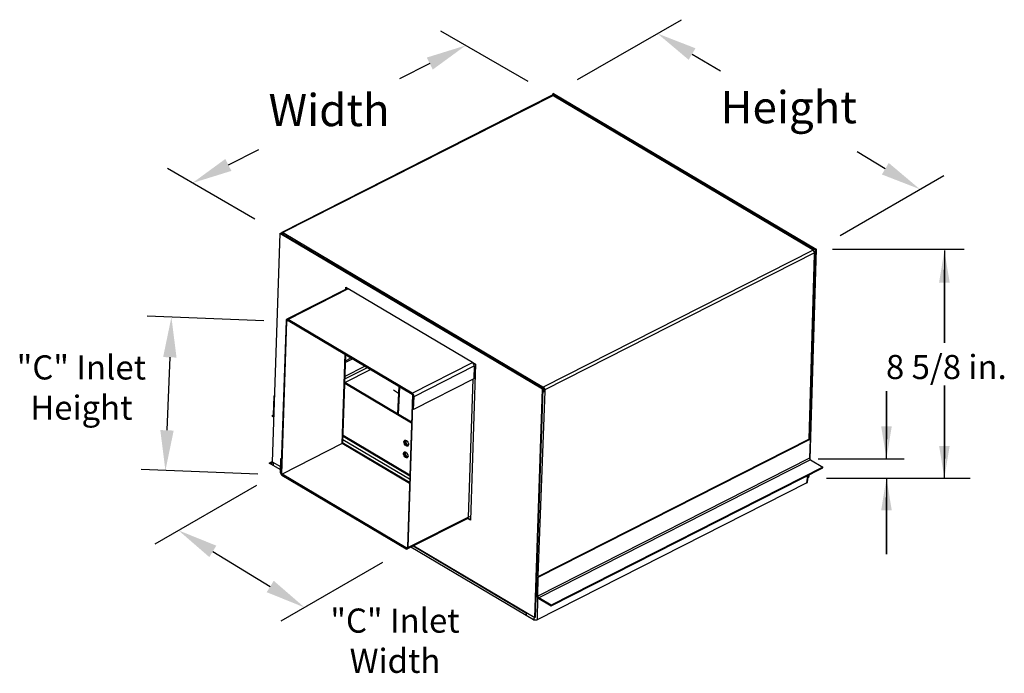
# Model space of a CAD drawing. Units: inches. Extents: x 10.8 to 64.6, y 23.1 to 44.
# Drawn here: x 10.8 to 41.4, y 23.7 to 44 of the extents above; entities that cross this region are included whole.
import ezdxf

# ---------------------------------------------------------------- set-up
doc = ezdxf.new("R2010")
doc.units = ezdxf.units.IN
doc.header["$MEASUREMENT"] = 0
doc.layers.add('CRD-1WJ C TRANS', color=2, linetype='Continuous')
doc.styles.add('Arial', font='arial.ttf', dxfattribs={"width": 0.85, "height": 1})
doc.dimstyles.new('DAMPERS', dxfattribs={"dimtxt": 1, "dimasz": 1.25, "dimexe": 0.75, "dimexo": 0.75, "dimgap": 0.75, "dimtad": 0, "dimtih": 1, "dimtoh": 1, "dimdec": 3, "dimzin": 0, "dimdsep": 46, "dimtxsty": 'Arial', "dimcen": 0, "dimadec": 0, "dimazin": 0, "dimtm": 1e-09, "dimtfac": 1, "dimtdec": 3, "dimtofl": 0, "dimtmove": 0, "dimatfit": 3, "dimfxl": 0.18, "dimtolj": 1, "dimtzin": 0, "dimarcsym": 0})

msp = doc.modelspace()

# ---------------------------------------------------------------- linework, layer by layer
at = {"layer": 'CRD-1WJ C TRANS'}
for p, q in [((28.186, 42.12), (31.413, 43.984)), ((26.652, 42.061), (23.931, 43.631)), ((31.743, 42.916), (32.622, 42.395)), ((23.592, 42.621), (22.646, 42.145)), ((27.378, 41.626), (18.994, 37.371)), ((27.412, 41.622), (19.028, 37.367)), ((27.412, 41.622), (27.414, 41.677)), ((27.445, 41.602), (27.412, 41.622)), ((27.441, 41.69), (27.414, 41.677)), ((27.414, 41.677), (35.57, 36.838)), ((27.441, 41.69), (35.597, 36.851)), ((35.471, 36.841), (27.445, 41.602)), ((35.505, 36.842), (27.479, 41.604)), ((17.331, 39.47), (18.276, 39.946)), ((37.749, 39.352), (36.871, 39.873)), ((18.158, 37.786), (15.437, 39.357)), ((36.342, 37.281), (39.569, 39.145)), ((18.935, 37.337), (18.697, 30.24)), ((18.935, 37.337), (18.961, 37.351)), ((27.091, 32.498), (18.935, 37.337)), ((27.118, 32.512), (18.961, 37.351)), ((18.998, 37.329), (19.03, 37.346)), ((19.028, 37.347), (19.028, 37.367)), ((19.028, 37.367), (19.061, 37.348)), ((19.045, 37.337), (19.028, 37.347)), ((19.061, 37.348), (27.087, 32.586)), ((35.503, 36.821), (27.119, 32.567)), ((35.551, 36.733), (27.167, 32.478)), ((35.597, 36.851), (35.404, 30.327)), ((35.503, 36.821), (35.471, 36.841)), ((35.549, 36.693), (35.551, 36.733)), ((35.551, 36.749), (35.55, 36.748)), ((35.57, 36.838), (35.567, 36.734)), ((35.597, 36.851), (35.57, 36.838)), ((36.112, 36.851), (40.195, 36.851)), ((35.382, 30.948), (35.549, 36.693)), ((35.403, 30.954), (35.571, 36.72)), ((21.132, 36.088), (21.11, 36.076)), ((25.052, 33.763), (21.132, 36.088)), ((21.017, 35.623), (19.145, 34.673)), ((21.057, 35.618), (19.185, 34.668)), ((20.978, 35.603), (20.981, 35.672)), ((20.981, 35.672), (21.064, 35.622)), ((21.006, 35.656), (21.005, 35.617)), ((21.024, 35.632), (21.006, 35.644)), ((24.918, 33.327), (21.057, 35.618)), ((18.433, 34.627), (14.811, 34.768)), ((19.124, 34.632), (18.965, 29.881)), ((18.991, 29.865), (19.15, 34.617)), ((19.15, 34.617), (19.186, 34.636)), ((19.184, 34.637), (23.045, 32.346)), ((23.046, 32.377), (19.185, 34.668)), ((25.052, 33.763), (25.029, 33.751)), ((25.052, 33.76), (25.052, 33.763)), ((15.512, 33.49), (15.423, 31.221)), ((20.863, 30.816), (20.956, 33.586)), ((20.889, 30.847), (20.98, 33.571)), ((21.196, 33.443), (20.972, 33.329)), ((20.974, 33.384), (21.147, 33.472)), ((20.951, 32.71), (21.749, 33.115)), ((20.955, 32.819), (21.652, 33.173)), ((20.958, 32.903), (21.577, 33.217)), ((23.046, 32.377), (24.918, 33.327)), ((23.102, 32.273), (24.974, 33.223)), ((25.016, 33.277), (24.853, 28.424)), ((24.925, 33.331), (25.016, 33.277)), ((24.974, 33.223), (24.961, 32.823)), ((24.961, 32.823), (23.088, 31.873)), ((24.791, 28.525), (24.934, 32.809)), ((23.022, 31.448), (20.95, 32.677)), ((23.023, 31.474), (20.951, 32.704)), ((22.459, 32.477), (22.621, 32.381)), ((22.632, 32.591), (22.589, 31.732)), ((22.615, 31.717), (22.658, 32.576)), ((26.853, 25.401), (27.091, 32.498)), ((26.88, 25.415), (27.118, 32.512)), ((27.087, 32.586), (27.086, 32.566)), ((27.119, 32.547), (27.086, 32.566)), ((27.087, 32.586), (27.119, 32.567)), ((27.091, 32.498), (27.118, 32.512)), ((27.119, 32.547), (27.119, 32.567)), ((27.149, 32.449), (27.15, 32.488)), ((27.149, 32.449), (27.165, 32.439)), ((27.167, 32.478), (27.165, 32.439)), ((18.741, 32.286), (18.721, 31.699)), ((18.738, 31.69), (18.757, 32.277)), ((18.766, 32.299), (18.741, 32.286)), ((18.757, 32.277), (18.741, 32.286)), ((18.757, 32.277), (18.765, 32.281)), ((23.052, 32.342), (22.893, 27.59)), ((22.918, 27.575), (23.078, 32.327)), ((23.078, 32.327), (23.052, 32.342)), ((23.076, 32.288), (23.063, 31.888)), ((23.088, 31.873), (23.102, 32.273)), ((27.165, 32.439), (26.948, 26.695)), ((23.088, 31.873), (23.063, 31.888)), ((18.687, 31.68), (18.721, 31.697)), ((18.745, 31.668), (18.721, 31.656)), ((18.746, 31.694), (18.738, 31.69)), ((22.963, 29.698), (20.891, 30.927)), ((22.967, 29.801), (20.895, 31.03)), ((22.968, 29.826), (20.896, 31.055)), ((35.399, 30.956), (26.947, 26.668)), ((26.964, 26.658), (35.415, 30.946)), ((35.415, 30.946), (35.396, 30.359)), ((35.399, 30.956), (35.415, 30.946)), ((20.87, 30.811), (18.998, 29.861)), ((20.867, 30.818), (20.875, 30.813)), ((22.959, 29.572), (20.87, 30.811)), ((22.96, 29.598), (20.911, 30.813)), ((18.954, 30.335), (18.941, 29.935)), ((18.981, 30.349), (18.954, 30.335)), ((18.954, 30.335), (18.98, 30.32)), ((18.966, 29.92), (18.98, 30.32)), ((35.396, 30.359), (26.944, 26.071)), ((35.427, 30.301), (26.975, 26.012)), ((35.427, 30.301), (35.811, 30.073)), ((35.664, 30.34), (38.339, 30.34)), ((18.247, 29.86), (14.625, 30.001)), ((18.597, 30.204), (18.697, 30.256)), ((18.943, 29.999), (18.597, 30.204)), ((18.697, 30.24), (18.946, 30.092)), ((18.698, 30.221), (18.699, 30.239)), ((18.718, 30.21), (18.698, 30.221)), ((18.717, 30.193), (18.718, 30.228)), ((18.736, 30.145), (18.739, 30.216)), ((27.359, 25.764), (35.811, 30.053)), ((35.811, 30.073), (27.36, 25.784)), ((35.811, 30.053), (35.811, 30.073)), ((18.965, 29.881), (18.991, 29.865)), ((18.997, 29.83), (22.858, 27.54)), ((22.859, 27.571), (18.998, 29.861)), ((35.311, 29.59), (35.344, 29.816)), ((35.333, 29.617), (35.365, 29.826)), ((35.359, 29.754), (35.337, 29.743)), ((35.387, 29.838), (35.359, 29.754)), ((35.918, 29.739), (40.387, 29.739)), ((18.201, 29.508), (15.042, 27.684)), ((35.311, 29.59), (26.927, 25.336)), ((35.334, 29.651), (35.337, 29.649)), ((35.337, 29.649), (35.334, 29.649)), ((35.337, 29.649), (35.334, 29.648)), ((24.77, 28.485), (22.898, 27.535)), ((24.791, 28.525), (22.918, 27.575)), ((24.853, 28.424), (24.759, 28.479)), ((24.782, 28.495), (24.854, 28.453)), ((22.859, 27.571), (22.892, 27.588)), ((26.818, 25.326), (23.005, 27.589)), ((26.601, 25.532), (23.075, 27.625)), ((23.091, 27.633), (26.853, 25.401)), ((16.848, 27.459), (18.632, 26.368)), ((22.118, 27.113), (18.959, 25.289)), ((26.947, 26.668), (26.927, 26.081)), ((26.944, 26.071), (26.964, 26.658)), ((26.947, 26.668), (26.964, 26.658)), ((26.939, 26.032), (26.927, 25.336)), ((27.36, 25.784), (26.975, 26.012)), ((26.975, 25.992), (27.359, 25.764)), ((27.359, 25.764), (27.36, 25.784)), ((26.6, 25.48), (26.602, 25.55)), ((26.83, 25.415), (26.827, 25.341)), ((26.853, 25.401), (26.88, 25.415)), ((26.824, 25.341), (26.809, 25.35)), ((26.835, 25.335), (26.818, 25.326))]:
    msp.add_line(p, q, dxfattribs=at)
at = {"layer": 'CRD-1WJ C TRANS', "flags": 128}
for points in [[(18.597, 30.204), (18.601, 30.205), (18.606, 30.205), (18.611, 30.206), (18.616, 30.207), (18.621, 30.208), (18.626, 30.209), (18.631, 30.211), (18.635, 30.212), (18.64, 30.214), (18.645, 30.216), (18.65, 30.218), (18.655, 30.22), (18.659, 30.222), (18.664, 30.224), (18.668, 30.227), (18.672, 30.229), (18.676, 30.231), (18.68, 30.234), (18.684, 30.237), (18.687, 30.24), (18.69, 30.243), (18.693, 30.246), (18.695, 30.249), (18.697, 30.253)], [(18.597, 30.204), (18.602, 30.204), (18.607, 30.203), (18.612, 30.203), (18.617, 30.202), (18.622, 30.202), (18.627, 30.201), (18.633, 30.201), (18.638, 30.201), (18.643, 30.201), (18.648, 30.201), (18.653, 30.201), (18.658, 30.201), (18.662, 30.201), (18.667, 30.202), (18.671, 30.203), (18.676, 30.204), (18.68, 30.205), (18.684, 30.206), (18.687, 30.208), (18.69, 30.21), (18.693, 30.212), (18.695, 30.215), (18.697, 30.218), (18.698, 30.221)], [(35.337, 29.649), (35.337, 29.649), (35.337, 29.649), (35.337, 29.649), (35.337, 29.649), (35.337, 29.649), (35.337, 29.649), (35.336, 29.649), (35.336, 29.649), (35.336, 29.649), (35.336, 29.65), (35.336, 29.65), (35.336, 29.65), (35.336, 29.65), (35.336, 29.65), (35.335, 29.65), (35.335, 29.65), (35.335, 29.65), (35.335, 29.65), (35.335, 29.65), (35.335, 29.65), (35.335, 29.65), (35.334, 29.65), (35.334, 29.65), (35.334, 29.65)], [(26.818, 25.326), (26.818, 25.328), (26.818, 25.329), (26.817, 25.33), (26.817, 25.331), (26.817, 25.332), (26.816, 25.333), (26.816, 25.334), (26.815, 25.335), (26.815, 25.337), (26.815, 25.338), (26.814, 25.339), (26.813, 25.34), (26.813, 25.342), (26.812, 25.343), (26.812, 25.344), (26.811, 25.346), (26.811, 25.347), (26.81, 25.348), (26.809, 25.35), (26.809, 25.351), (26.808, 25.353), (26.808, 25.354), (26.807, 25.355), (26.806, 25.357)], [(26.818, 25.326), (26.818, 25.327), (26.819, 25.328), (26.819, 25.328), (26.819, 25.329), (26.819, 25.329), (26.819, 25.33), (26.82, 25.331), (26.82, 25.331), (26.82, 25.332), (26.82, 25.333), (26.821, 25.333), (26.821, 25.334), (26.821, 25.335), (26.822, 25.335), (26.822, 25.336), (26.822, 25.337), (26.823, 25.337), (26.823, 25.338), (26.823, 25.339), (26.824, 25.34), (26.824, 25.34), (26.824, 25.341), (26.825, 25.342), (26.825, 25.342)]]:
    msp.add_lwpolyline(points, dxfattribs=at)
at = {"layer": 'CRD-1WJ C TRANS'}
for centre, major_axis, ratio, start_param, end_param in [((27.41, 41.562), (-0.0321, 0.0633), 0.59112, 5.533544, 6.283185), ((27.443, 41.543), (0.0362, 0.0611), 0.590365, 0, 0.749004), ((19.026, 37.308), (-0.0321, 0.0633), 0.59112, 5.533544, 7.03402), ((19.026, 37.308), (-0.0213, 0.0419), 0.59112, 5.533544, 6.997999), ((19.059, 37.289), (-0.0362, -0.0611), 0.590365, 3.890596, 4.660908), ((35.469, 36.781), (0.0362, 0.0611), 0.590365, 5.473341, 7.032189), ((35.501, 36.762), (-0.0321, 0.0633), 0.59112, 3.962748, 5.533544), ((35.5, 36.723), (0.071, -0.0024), 0.549587, 5.498426, 7.069222), ((21.055, 35.548), (-0.038, 0.0749), 0.59112, 5.533544, 6.283185), ((20.964, 35.602), (-0.084, 0.0028), 0.549587, 3.752873, 3.92763), ((21.059, 35.657), (0.024, 0.0404), 0.590365, 3.890596, 4.105001), ((19.183, 34.598), (-0.038, 0.0749), 0.59112, 5.533544, 7.104341), ((19.183, 34.598), (-0.0213, 0.0419), 0.59112, 5.533544, 7.104341), ((24.92, 33.367), (0.024, 0.0404), 0.590365, 3.890596, 4.105001), ((24.916, 33.257), (0.038, -0.0749), 0.59112, 0.821155, 2.391952), ((24.92, 33.367), (-0.0429, -0.0722), 0.590365, 1.099374, 1.235852), ((24.982, 33.258), (0.084, -0.0028), 0.549587, 1.722288, 2.022389), ((24.982, 33.258), (0.047, -0.0016), 0.549587, 0.806108, 2.097948), ((27.085, 32.527), (-0.0362, -0.0611), 0.590365, 3.890596, 4.660908), ((27.085, 32.527), (-0.024, -0.0404), 0.590365, 3.890596, 4.634576), ((27.116, 32.468), (-0.047, 0.0016), 0.549587, 1.572161, 2.356833), ((27.118, 32.508), (0.0321, -0.0633), 0.59112, 0.821155, 2.391952), ((27.118, 32.508), (-0.0213, 0.0419), 0.59112, 3.962748, 5.533544), ((23.044, 32.307), (0.0213, -0.0419), 0.59112, 0.821155, 2.391952), ((23.044, 32.307), (0.038, -0.0749), 0.59112, 0.821155, 2.391952), ((27.116, 32.468), (-0.071, 0.0024), 0.549587, 1.5717, 2.356833), ((18.688, 31.719), (0.0321, -0.0633), 0.59112, 5.533544, 7.104341), ((18.688, 31.719), (0.0213, -0.0419), 0.59112, 5.533544, 7.104341), ((22.882, 30.834), (-0.0459, 0.0905), 0.59112, 0.230574, 2.911018), ((22.882, 30.834), (0.043, -0.0847), 0.59112, 3.241029, 6.183749), ((22.909, 30.848), (0.043, -0.0847), 0.59112, 3.597751, 5.827027), ((20.871, 30.851), (-0.0213, 0.0419), 0.59112, 2.177547, 2.391952), ((20.805, 30.85), (0.084, -0.0028), 0.549587, 5.50971, 6.283185), ((20.868, 30.741), (0.0429, 0.0722), 0.590365, 0, 0.749004), ((22.87, 30.469), (-0.0459, 0.0905), 0.59112, 0.230574, 2.911018), ((22.87, 30.469), (0.043, -0.0847), 0.59112, 3.241029, 6.183749), ((22.896, 30.483), (0.043, -0.0847), 0.59112, 3.597751, 5.827027), ((35.428, 30.34), (-0.0213, 0.0419), 0.59112, 0.821155, 2.391952), ((18.999, 29.901), (-0.038, 0.0749), 0.59112, 0.821155, 2.391952), ((18.999, 29.901), (-0.0213, 0.0419), 0.59112, 0.821155, 2.391952), ((35.262, 29.62), (0.071, -0.0024), 0.549587, 5.498426, 6.283185), ((24.732, 28.56), (0.038, -0.0749), 0.59112, 0, 0.821155), ((24.823, 28.506), (0.047, -0.0016), 0.549587, 0.806108, 2.356833), ((22.86, 27.61), (0.038, -0.0749), 0.59112, 5.533544, 7.104341), ((22.86, 27.61), (0.0213, -0.0419), 0.59112, 5.533544, 7.104341), ((26.977, 26.051), (-0.0321, 0.0633), 0.59112, 0.821155, 2.391952), ((26.977, 26.051), (-0.0213, 0.0419), 0.59112, 0.821155, 2.391952), ((26.878, 25.365), (-0.071, 0.0024), 0.549587, 0.941593, 2.356833)]:
    msp.add_ellipse(centre, major_axis=major_axis, ratio=ratio, start_param=start_param, end_param=end_param, dxfattribs=at)
for centre in [(22.858, 30.822), (22.845, 30.457)]:
    msp.add_ellipse(centre, major_axis=(-0.0459, 0.0905), ratio=0.59112, dxfattribs=at)
for points in [[(31.849, 43.095), (31.637, 42.737), (30.668, 43.554)], [(23.498, 42.807), (23.685, 42.435), (24.708, 43.183)], [(17.237, 39.656), (17.424, 39.284), (16.214, 38.908)], [(37.856, 39.531), (37.643, 39.173), (38.824, 38.714)], [(15.303, 33.498), (15.72, 33.482), (15.56, 34.739)], [(15.215, 31.229), (15.631, 31.213), (15.374, 29.972)], [(16.956, 27.636), (16.739, 27.281), (15.781, 28.111)], [(18.74, 26.545), (18.523, 26.19), (19.698, 25.715)]]:
    msp.add_solid(points, dxfattribs=at)

# ---------------------------------------------------------------- texts
at = {"layer": 'CRD-1WJ C TRANS', "attachment_point": 5, "style": 'Arial'}
for s, insert, char_height in [('Width', (20.461, 41.045), 1), ('Height', (34.746, 41.134), 1), ('"C" Inlet\\PHeight', (12.762, 32.454), 0.75), ('"C" Inlet\\PWidth', (22.51, 24.585), 0.75)]:
    msp.add_mtext(s, dxfattribs=dict(at, insert=insert, char_height=char_height))
at = {"layer": 'CRD-1WJ C TRANS', "insert": (39.646, 33.564), "char_height": 0.75, "width": 5.87787, "attachment_point": 2, "style": 'Arial'}
msp.add_mtext('8 5/8 in.', dxfattribs=at)

# ---------------------------------------------------------------- leaders
at = {"layer": 'CRD-1WJ C TRANS'}
for points in [[(39.585, 36.814), (39.585, 33.942), (39.585, 36.208)], [(39.585, 29.739), (39.585, 32.611), (39.585, 30.344)], [(37.785, 30.341), (37.785, 32.435), (37.785, 30.947)], [(37.785, 29.738), (37.785, 27.372), (37.785, 29.132)]]:
    msp.add_leader(points, dimstyle='DAMPERS', override={"dimasz": 1}, dxfattribs=at)

doc.saveas('drawing.dxf')
